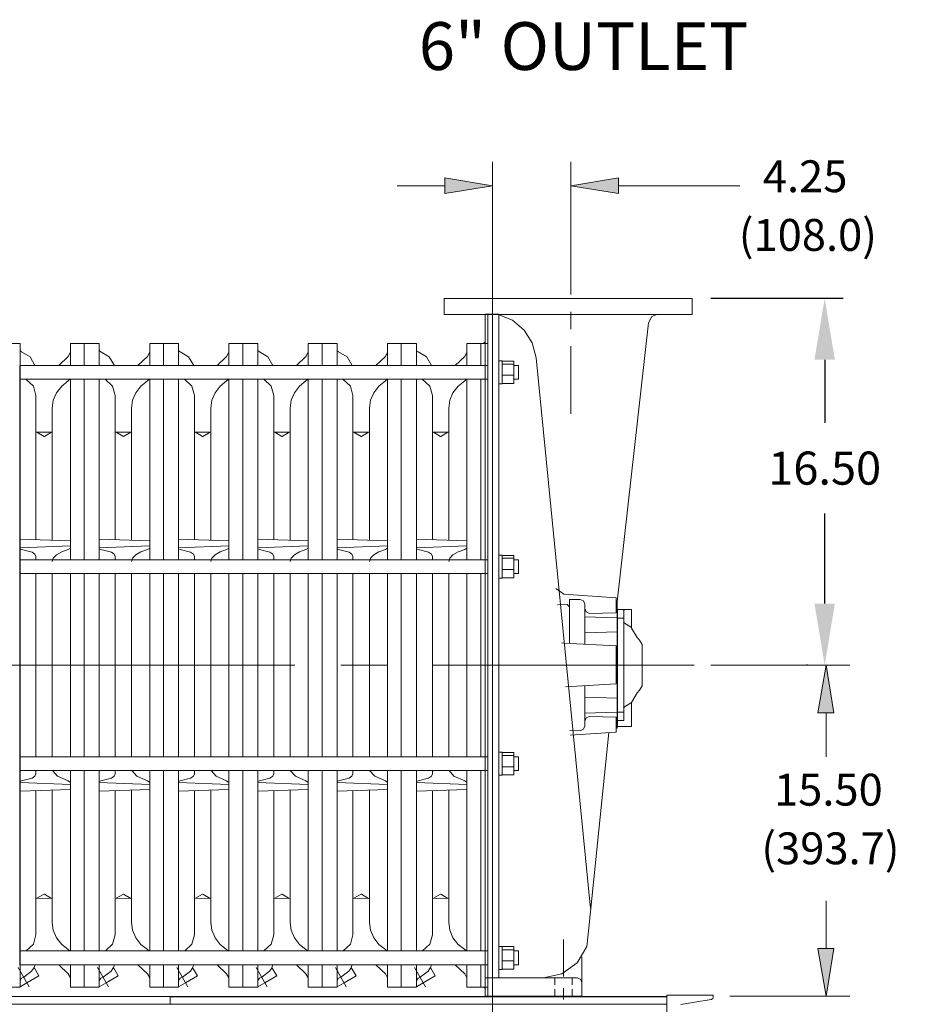
# Model space of a CAD drawing. Units: inches. Extents: x 0.1 to 16.9, y 0.1 to 10.9.
# Drawn here: x 4.1 to 6, y 2.3 to 4.4 of the extents above; entities that cross this region are included whole.
import ezdxf

# ---------------------------------------------------------------- set-up
doc = ezdxf.new("R2010")
doc.units = ezdxf.units.IN
doc.header["$MEASUREMENT"] = 0
doc.header["$PDSIZE"] = -1
doc.layers.add('SLD-0', color=179, linetype='Continuous')
doc.styles.add('PDF Arial', font='arial.ttf')
doc.dimstyles.get("Standard").update_dxf_attribs({"dimtxt": 0.18, "dimasz": 0.18, "dimexe": 0.18, "dimexo": 0.0625, "dimgap": 0.09, "dimtad": 0, "dimtih": 1, "dimtoh": 1, "dimdec": 4, "dimzin": 0, "dimdsep": 46, "dimtxsty": 'Standard', "dimcen": 0.09, "dimadec": 0, "dimazin": 0, "dimtfac": 1, "dimtdec": 4, "dimtofl": 0, "dimtmove": 0, "dimatfit": 3, "dimfxl": 1, "dimtolj": 1, "dimtzin": 0, "dimarcsym": 0})

# ---------------------------------------------------------------- blocks, each defined once
blk = doc.blocks.new('*D62')
at = {"layer": 'Defpoints', "color": 0, "transparency": 16777216}
for p in [(5.5665, 3.8307), (5.8463, 3.0552), (5.8491, 3.0552)]:
    blk.add_point(p, dxfattribs=at)
at = {"layer": 'SLD-0', "color": 0, "lineweight": -2, "transparency": 16777216}
for p, q in [((5.6059, 3.8307), (5.8856, 3.8307)), ((5.8463, 3.7007), (5.8463, 3.5675)), ((5.8463, 3.1852), (5.8463, 3.376)), ((5.8097, 3.0552), (5.8069, 3.0552))]:
    blk.add_line(p, q, dxfattribs=at)
at = {"layer": 'SLD-0', "color": 0, "transparency": 16777216}
for points in [[(5.8246, 3.7007), (5.8679, 3.7007), (5.8463, 3.8307)], [(5.8246, 3.1852), (5.8679, 3.1852), (5.8463, 3.0552)]]:
    blk.add_solid(points, dxfattribs=at)
at = {"layer": 'SLD-0', "color": 0, "transparency": 16777216, "insert": (5.8463, 3.4717), "char_height": 0.137795, "attachment_point": 5, "style": 'PDF Arial'}
blk.add_mtext('\\A1;{\\H0.508x;16.50}', dxfattribs=at)

msp = doc.modelspace()

# ---------------------------------------------------------------- linework, layer by layer
for p, q in [((5.15804, 3.79663), (5.12886, 3.79663)), ((4.14604, 2.42144), (4.14604, 3.68899)), ((4.46329, 2.35406), (5.51248, 2.35468)), ((4.46329, 2.3384), (5.51248, 2.33902))]:
    msp.add_line(p, q)
at = {"lineweight": 5}
for points in [[(5.30986, 4.11953), (5.30986, 3.83861)], [(5.30986, 3.80244), (5.30986, 3.76571)], [(5.30986, 3.72951), (5.30986, 3.58632)], [(3.67109, 3.05473), (4.22384, 3.05524)], [(3.83859, 3.05473), (4.39134, 3.05524)], [(4.00608, 3.05473), (4.55883, 3.05524)], [(4.17357, 3.05473), (4.72632, 3.05524)], [(4.82358, 3.05525), (4.92084, 3.05525)], [(5.01809, 3.05525), (5.57031, 3.05525)], [(5.29419, 2.39658), (5.29419, 2.47497)], [(4.16549, 2.375), (4.14228, 2.4155)], [(4.33298, 2.375), (4.30977, 2.4155)], [(4.50048, 2.375), (4.47726, 2.4155)], [(4.66797, 2.375), (4.64476, 2.4155)], [(4.83546, 2.375), (4.81225, 2.4155)], [(5.00297, 2.375), (4.97974, 2.4155)], [(5.27636, 2.3788), (5.27636, 2.39389)], [(5.31257, 2.3788), (5.31257, 2.39389)], [(5.27636, 2.35499), (5.27636, 2.37013)], [(5.29419, 2.34796), (5.29419, 2.37231)], [(5.31257, 2.35499), (5.31257, 2.37013)]]:
    msp.add_lwpolyline(points, dxfattribs=at)
at = {"lineweight": 9}
for points in [[(5.12886, 3.79663), (5.04187, 3.79663), (5.04187, 3.83069)], [(5.56652, 3.83069), (5.04188, 3.83069)], [(5.56652, 3.83069), (5.56652, 3.79663), (5.15804, 3.79663)], [(5.12454, 2.37446), (5.12777, 2.37341), (5.12886, 2.36958), (5.12886, 3.79663)], [(5.1348, 3.79609), (5.1348, 3.30536), (5.1348, 2.80452)], [(5.15647, 3.79628), (5.18673, 3.7844), (5.21104, 3.76334), (5.22832, 3.7363), (5.23644, 3.705), (5.35176, 2.54081)], [(5.15804, 2.39389), (5.15804, 3.79663)], [(5.49379, 3.7969), (5.48083, 3.79205), (5.47434, 3.77909)], [(5.47434, 3.77909), (5.40766, 3.18924)], [(4.14604, 3.73546), (4.11416, 3.73546)], [(4.14604, 3.68899), (4.14604, 3.73546)], [(4.25249, 3.68899), (4.25249, 3.73546)], [(4.28166, 3.73546), (4.25249, 3.73546)], [(4.31353, 3.73546), (4.28165, 3.73546)], [(4.31353, 3.68899), (4.31353, 3.73546)], [(4.41998, 3.68899), (4.41998, 3.73546)], [(4.44915, 3.73546), (4.41999, 3.73546)], [(4.48103, 3.73546), (4.44915, 3.73546)], [(4.48103, 3.68899), (4.48103, 3.73546)], [(4.58748, 3.68899), (4.58748, 3.73546)], [(4.61664, 3.73546), (4.58748, 3.73546)], [(4.64852, 3.73546), (4.61664, 3.73546)], [(4.64852, 3.68899), (4.64852, 3.73546)], [(4.75497, 3.68899), (4.75497, 3.73546)], [(4.78414, 3.73546), (4.75498, 3.73546)], [(4.81601, 3.73546), (4.78413, 3.73546)], [(4.81601, 3.68899), (4.81601, 3.73546)], [(4.92245, 3.68898), (4.92245, 3.73546)], [(4.95164, 3.73546), (4.92246, 3.73546)], [(4.98352, 3.73546), (4.95164, 3.73546)], [(4.98352, 3.68898), (4.98352, 3.73546)], [(5.11968, 3.73546), (5.08995, 3.73546)], [(5.08996, 3.68898), (5.08996, 3.73546)], [(5.12886, 3.74031), (5.12778, 3.73709), (5.12454, 3.73546), (5.11968, 3.73546), (5.11968, 3.72083)], [(5.11968, 3.72083), (5.11968, 3.73546)], [(5.1348, 3.73546), (5.11968, 3.73546)], [(5.11968, 3.73546), (5.11968, 3.68898), (5.11968, 3.69168)], [(4.14604, 3.72194), (4.14712, 3.71921), (4.14927, 3.71762)], [(4.17738, 3.68899), (4.1671, 3.7068), (4.14927, 3.71761)], [(4.25249, 3.71652), (4.24762, 3.7079), (4.22763, 3.68899)], [(4.31353, 3.72194), (4.31461, 3.71921), (4.31678, 3.71762)], [(4.34541, 3.68899), (4.33461, 3.7068), (4.31678, 3.71761)], [(4.41998, 3.71652), (4.41512, 3.7079), (4.39512, 3.68899)], [(4.48103, 3.72194), (4.48211, 3.71921), (4.48427, 3.71762)], [(4.51291, 3.68899), (4.50211, 3.7068), (4.48428, 3.71761)], [(4.58748, 3.71652), (4.58261, 3.7079), (4.56261, 3.68899)], [(4.64852, 3.72194), (4.6496, 3.71921), (4.65177, 3.71762)], [(4.6804, 3.68899), (4.6696, 3.7068), (4.65177, 3.71761)], [(4.75497, 3.71652), (4.7501, 3.7079), (4.73011, 3.68899)], [(4.81601, 3.72194), (4.81709, 3.71921), (4.81926, 3.71762)], [(4.84789, 3.68899), (4.83709, 3.7068), (4.81926, 3.71761)], [(4.92245, 3.71652), (4.91813, 3.7079), (4.8976, 3.68899)], [(4.98352, 3.72194), (4.98459, 3.71921), (4.9873, 3.71762)], [(5.01539, 3.68898), (5.0046, 3.7068), (4.9873, 3.71761)], [(5.08996, 3.71652), (5.08563, 3.7079), (5.06511, 3.68899)], [(5.1348, 3.68898), (4.14604, 3.68899)], [(5.11968, 3.69168), (5.11968, 3.68898)], [(5.16506, 3.6987), (5.15805, 3.6987)], [(5.16506, 3.69168), (5.16506, 3.6987)], [(5.16506, 3.69168), (5.18937, 3.69168), (5.18937, 3.69818), (5.16506, 3.69818)], [(5.16506, 3.69168), (5.16506, 3.69168)], [(5.16506, 3.69116), (5.16506, 3.69168)], [(5.16506, 3.66847), (5.16506, 3.69115)], [(5.18937, 3.69168), (5.18937, 3.66789)], [(5.18937, 3.6598), (5.1991, 3.6598), (5.1991, 3.68898)], [(5.1991, 3.68898), (5.18937, 3.68898)], [(5.16506, 3.66789), (5.16506, 3.66847)], [(5.18937, 3.65063), (5.18937, 3.66789), (5.16506, 3.66789)], [(5.16506, 3.66737), (5.16506, 3.66789)], [(5.16506, 3.65115), (5.16506, 3.66737)], [(5.1348, 3.6598), (4.14604, 3.6598)], [(4.14604, 3.27784), (4.14604, 3.6598)], [(4.15846, 3.6598), (4.17413, 3.64524), (4.17954, 3.62522)], [(4.21412, 3.59874), (4.21627, 3.61547), (4.22331, 3.63116), (4.2341, 3.64524), (4.24762, 3.65602)], [(4.24762, 3.65603), (4.25139, 3.6598)], [(4.25249, 3.27784), (4.25249, 3.6598)], [(4.31353, 3.27784), (4.31353, 3.6598)], [(4.32596, 3.6598), (4.34164, 3.64524), (4.34703, 3.62522)], [(4.38162, 3.59874), (4.38377, 3.61547), (4.3908, 3.63116), (4.4016, 3.64524), (4.41511, 3.65602)], [(4.41512, 3.65603), (4.41888, 3.6598)], [(4.41998, 3.27784), (4.41998, 3.6598)], [(4.48103, 3.27784), (4.48103, 3.6598)], [(4.49346, 3.6598), (4.50914, 3.64524), (4.51452, 3.62522)], [(4.54911, 3.59874), (4.55126, 3.61547), (4.55829, 3.63116), (4.56909, 3.64524), (4.58261, 3.65602)], [(4.58261, 3.65603), (4.58638, 3.6598)], [(4.58748, 3.27784), (4.58748, 3.6598)], [(4.64852, 3.27784), (4.64852, 3.6598)], [(4.66095, 3.6598), (4.67663, 3.64524), (4.68201, 3.62522)], [(4.7166, 3.59874), (4.71875, 3.61547), (4.72579, 3.63116), (4.73658, 3.64524), (4.7501, 3.65602)], [(4.7501, 3.65603), (4.75387, 3.6598)], [(4.75497, 3.27784), (4.75497, 3.6598)], [(4.81601, 3.27784), (4.81601, 3.6598)], [(4.82844, 3.6598), (4.84412, 3.64524), (4.84951, 3.62522)], [(4.8841, 3.59873), (4.8868, 3.61547), (4.89328, 3.63116), (4.90409, 3.64524), (4.91813, 3.65602)], [(4.91813, 3.65603), (4.92138, 3.6598)], [(4.92245, 3.27783), (4.92245, 3.6598)], [(4.98352, 3.27783), (4.98352, 3.6598)], [(4.99595, 3.6598), (5.01162, 3.64523), (5.01755, 3.62522)], [(5.05213, 3.59873), (5.05431, 3.61547), (5.06078, 3.63116), (5.07157, 3.64524), (5.08562, 3.65602)], [(5.08563, 3.65603), (5.08887, 3.6598)], [(5.08996, 3.27783), (5.08996, 3.6598)], [(5.11968, 3.6598), (5.11968, 3.27783), (5.11968, 3.31023)], [(5.11968, 3.6598), (5.11968, 3.33942)], [(5.11968, 3.33942), (5.11968, 3.6598)], [(5.16506, 3.65063), (5.16506, 3.65008), (5.15805, 3.65008)], [(5.16506, 3.65063), (5.16506, 3.65115)], [(5.18937, 3.65063), (5.16506, 3.65063)], [(4.17954, 3.32048), (4.17954, 3.62522)], [(4.34703, 3.32048), (4.34703, 3.62522)], [(4.51452, 3.32048), (4.51452, 3.62522)], [(4.68202, 3.32048), (4.68202, 3.62522)], [(4.84951, 3.32048), (4.84951, 3.62522)], [(5.01755, 3.32048), (5.01755, 3.62522)], [(4.21412, 3.31888), (4.21412, 3.59873)], [(4.38162, 3.31888), (4.38162, 3.59873)], [(4.38162, 3.31888), (4.38162, 3.59873)], [(4.54911, 3.31888), (4.54911, 3.59873)], [(4.54911, 3.31888), (4.54911, 3.59873)], [(4.7166, 3.31888), (4.7166, 3.59873)], [(4.7166, 3.31888), (4.7166, 3.59873)], [(4.8841, 3.31888), (4.8841, 3.59873)], [(5.05213, 3.31888), (5.05213, 3.59873)], [(4.21412, 3.548), (4.17953, 3.54742)], [(4.18171, 3.54742), (4.19682, 3.5388)], [(4.21249, 3.548), (4.19737, 3.5388), (4.19682, 3.5388)], [(4.38162, 3.548), (4.34702, 3.54742)], [(4.38162, 3.548), (4.34702, 3.54742)], [(4.34919, 3.54742), (4.36432, 3.5388)], [(4.37998, 3.548), (4.36486, 3.5388), (4.36431, 3.5388)], [(4.37999, 3.548), (4.36486, 3.5388), (4.36433, 3.5388)], [(4.54911, 3.548), (4.51452, 3.54742)], [(4.54911, 3.548), (4.51452, 3.54742)], [(4.51669, 3.54742), (4.53182, 3.5388)], [(4.54747, 3.548), (4.53236, 3.5388), (4.53181, 3.5388)], [(4.54749, 3.548), (4.53236, 3.5388), (4.53182, 3.5388)], [(4.7166, 3.548), (4.68201, 3.54742)], [(4.7166, 3.548), (4.68201, 3.54742)], [(4.68418, 3.54742), (4.69931, 3.5388)], [(4.71497, 3.548), (4.69985, 3.5388), (4.6993, 3.5388)], [(4.71498, 3.548), (4.69985, 3.5388), (4.69932, 3.5388)], [(4.8841, 3.548), (4.8495, 3.54742)], [(4.85167, 3.54742), (4.8668, 3.5388)], [(4.88247, 3.548), (4.86734, 3.5388), (4.86681, 3.5388)], [(5.05213, 3.548), (5.01755, 3.54742)], [(5.01972, 3.54742), (5.0343, 3.5388)], [(5.04998, 3.548), (5.03485, 3.5388), (5.0343, 3.5388)], [(4.25249, 3.31778), (4.14604, 3.32158)], [(4.41998, 3.31778), (4.31353, 3.32158)], [(4.58748, 3.31778), (4.48103, 3.32158)], [(4.75497, 3.31778), (4.64852, 3.32158)], [(4.92245, 3.31778), (4.81601, 3.32158)], [(5.08996, 3.31778), (4.98352, 3.32158)], [(4.25249, 3.30702), (4.14604, 3.30322)], [(4.14604, 3.30104), (4.14927, 3.29944)], [(4.14927, 3.29945), (4.17144, 3.29402), (4.17738, 3.2897), (4.17953, 3.28485)], [(4.21412, 3.27456), (4.21627, 3.28157), (4.22331, 3.28807), (4.2341, 3.29457), (4.24762, 3.29945)], [(4.24762, 3.29945), (4.25249, 3.3027)], [(4.41998, 3.30702), (4.31353, 3.30322)], [(4.31353, 3.30104), (4.31678, 3.29944)], [(4.31678, 3.29945), (4.33893, 3.29402), (4.34488, 3.2897), (4.34703, 3.28485)], [(4.38162, 3.27456), (4.38377, 3.28157), (4.3908, 3.28807), (4.4016, 3.29457), (4.41511, 3.29945)], [(4.41512, 3.29945), (4.41998, 3.3027)], [(4.58748, 3.30702), (4.48103, 3.30322)], [(4.48103, 3.30104), (4.48427, 3.29944)], [(4.48427, 3.29945), (4.50642, 3.29402), (4.51237, 3.2897), (4.51452, 3.28485)], [(4.54911, 3.27456), (4.55126, 3.28157), (4.55829, 3.28807), (4.56909, 3.29457), (4.58261, 3.29945)], [(4.58261, 3.29945), (4.58748, 3.3027)], [(4.75497, 3.30702), (4.64852, 3.30322)], [(4.64852, 3.30104), (4.65177, 3.29944)], [(4.65177, 3.29945), (4.67391, 3.29402), (4.67986, 3.2897), (4.68201, 3.28485)], [(4.7166, 3.27456), (4.71875, 3.28157), (4.72579, 3.28807), (4.73658, 3.29457), (4.7501, 3.29945)], [(4.7501, 3.29945), (4.75497, 3.3027)], [(4.92245, 3.30702), (4.81601, 3.30322)], [(4.81601, 3.30104), (4.81926, 3.29944)], [(4.81926, 3.29945), (4.84141, 3.29402), (4.84736, 3.2897), (4.84951, 3.28485)], [(4.8841, 3.27455), (4.8868, 3.28157), (4.89328, 3.28807), (4.90409, 3.29457), (4.91813, 3.29945)], [(4.91813, 3.29945), (4.92245, 3.30269)], [(5.08996, 3.30702), (4.98352, 3.30322)], [(4.98352, 3.30104), (4.9873, 3.29944)], [(4.9873, 3.29945), (5.00891, 3.29402), (5.01539, 3.2897), (5.01754, 3.28485)], [(5.05213, 3.27455), (5.05431, 3.28157), (5.06078, 3.28807), (5.07157, 3.29457), (5.08562, 3.29945)], [(5.08563, 3.29945), (5.08996, 3.30269)], [(5.11968, 3.31024), (5.11968, 3.27784)], [(5.1348, 3.27783), (4.14604, 3.27784)], [(4.17954, 3.27784), (4.17954, 3.28485)], [(4.34703, 3.27784), (4.34703, 3.28485)], [(4.51452, 3.27784), (4.51452, 3.28485)], [(4.68202, 3.27784), (4.68202, 3.28485)], [(4.84951, 3.27784), (4.84951, 3.28485)], [(5.01755, 3.27783), (5.01755, 3.28485)], [(5.16506, 3.28105), (5.16506, 3.28755), (5.15805, 3.28755)], [(5.18937, 3.28105), (5.18937, 3.287), (5.16506, 3.287)], [(5.16506, 3.28105), (5.16506, 3.28105)], [(5.18937, 3.25729), (5.18937, 3.28105), (5.16506, 3.28105)], [(5.16506, 3.27998), (5.16506, 3.28105)], [(5.16506, 3.25782), (5.16506, 3.27998)], [(5.1991, 3.27783), (5.1991, 3.24868), (5.18937, 3.24868)], [(5.1991, 3.27783), (5.18937, 3.27783)], [(5.1348, 3.24868), (4.14604, 3.24869)], [(4.14604, 2.86126), (4.14604, 3.24869)], [(4.17954, 2.86126), (4.17954, 3.24869)], [(4.21412, 2.86126), (4.21412, 3.24869)], [(4.25249, 2.86126), (4.25249, 3.24869)], [(4.31353, 2.86126), (4.31353, 3.24869)], [(4.34703, 2.86126), (4.34703, 3.24869)], [(4.38162, 2.86126), (4.38162, 3.24869)], [(4.38162, 2.86126), (4.38162, 3.24869)], [(4.41998, 2.86126), (4.41998, 3.24869)], [(4.48103, 2.86126), (4.48103, 3.24869)], [(4.51452, 2.86126), (4.51452, 3.24869)], [(4.54911, 2.86126), (4.54911, 3.24869)], [(4.54911, 2.86126), (4.54911, 3.24869)], [(4.58748, 2.86126), (4.58748, 3.24869)], [(4.64852, 2.86126), (4.64852, 3.24869)], [(4.68202, 2.86126), (4.68202, 3.24869)], [(4.7166, 2.86126), (4.7166, 3.24869)], [(4.7166, 2.86126), (4.7166, 3.24869)], [(4.75497, 2.86126), (4.75497, 3.24869)], [(4.81601, 2.86126), (4.81601, 3.24869)], [(4.84951, 2.86126), (4.84951, 3.24869)], [(4.8841, 2.86126), (4.8841, 3.24869)], [(4.92245, 2.86126), (4.92245, 3.24869)], [(4.98352, 2.86126), (4.98352, 3.24869)], [(5.01755, 2.86126), (5.01755, 3.24869)], [(5.05213, 2.86126), (5.05213, 3.24869)], [(5.08996, 2.86126), (5.08996, 3.24869)], [(5.11968, 3.24868), (5.11968, 2.86125)], [(5.16506, 3.2573), (5.16506, 3.25781)], [(5.18937, 3.23945), (5.18937, 3.2573), (5.16506, 3.2573)], [(5.16506, 3.25622), (5.16506, 3.25729)], [(5.16506, 3.23998), (5.16506, 3.25622)], [(5.15805, 3.23893), (5.16506, 3.23893), (5.16506, 3.23945)], [(5.16506, 3.23945), (5.16506, 3.23997)], [(5.18937, 3.23945), (5.16506, 3.23945)], [(5.27853, 3.2168), (5.29528, 3.2049)], [(5.29528, 3.20491), (5.4055, 3.19731)], [(5.30717, 3.19405), (5.30717, 3.10117)], [(5.32986, 3.19405), (5.30718, 3.19405)], [(5.33957, 3.18433), (5.33689, 3.19135), (5.32986, 3.19405)], [(5.40766, 3.18924), (5.40549, 3.18924)], [(5.4055, 3.1973), (5.4055, 3.16542)], [(5.40766, 3.15518), (5.40766, 3.1714), (5.40766, 3.18924)], [(5.30231, 3.18326), (5.28176, 3.18274)], [(5.30717, 3.17842), (5.30231, 3.18327)], [(5.33957, 3.15138), (5.33957, 3.18434)], [(5.33957, 3.17462), (5.34227, 3.1676), (5.34931, 3.16438)], [(5.34931, 3.16438), (5.4055, 3.16542)], [(5.4055, 3.1714), (5.40766, 3.1714)], [(5.40873, 2.92502), (5.40873, 3.17303)], [(5.43792, 3.17302), (5.40874, 3.17302)], [(5.42333, 3.17192), (5.41955, 3.17192)], [(5.42172, 3.17193), (5.42172, 3.15466), (5.42172, 3.1298), (5.42172, 3.12008), (5.42172, 2.98986), (5.42172, 2.98014)], [(5.43792, 3.13354), (5.43792, 3.17303)], [(5.40766, 3.15518), (5.33957, 3.15736)], [(5.33957, 3.09896), (5.33957, 3.15138)], [(5.40766, 3.12548), (5.40766, 3.15519)], [(5.40873, 3.15466), (5.42171, 3.15466)], [(5.43792, 3.13464), (5.42117, 3.14491)], [(5.33957, 2.98717), (5.40766, 2.98553), (5.40766, 3.12548), (5.33957, 3.12329)], [(5.45468, 3.10763), (5.44981, 3.11358), (5.43791, 3.13353)], [(5.28987, 3.10224), (5.29529, 3.10169)], [(5.46062, 3.09896), (5.45467, 3.10764)], [(5.29528, 3.10169), (5.4055, 3.09574)], [(5.4055, 3.09574), (5.4055, 3.01524)], [(5.46062, 3.01144), (5.46062, 3.09896)], [(5.29852, 3.00932), (5.4055, 3.01524)], [(5.33957, 2.95905), (5.33957, 3.01144)], [(5.46062, 3.01144), (5.45467, 3.00227), (5.4498, 2.99629)], [(5.40766, 2.9558), (5.40766, 2.98554)], [(5.42172, 2.98014), (5.42172, 2.95528)], [(5.44981, 2.99629), (5.43792, 2.97634), (5.43792, 2.92501)], [(5.33957, 2.92665), (5.33957, 2.95904)], [(5.43792, 2.97634), (5.42117, 2.96552)], [(5.42333, 2.96714), (5.42172, 2.96341)], [(5.40549, 2.9218), (5.40766, 2.9218), (5.40766, 2.93959), (5.40766, 2.9558), (5.33957, 2.95365)], [(5.33957, 2.93636), (5.34227, 2.94338), (5.34931, 2.9466)], [(5.34931, 2.9466), (5.4055, 2.94497)], [(5.40766, 2.93958), (5.40549, 2.93958)], [(5.4055, 2.91313), (5.4055, 2.94497)], [(5.40766, 2.93796), (5.42172, 2.93796)], [(5.40873, 2.95528), (5.42171, 2.95528)], [(5.42172, 2.93796), (5.42172, 2.95529)], [(5.33957, 2.92664), (5.33689, 2.91963), (5.32986, 2.91638), (5.3077, 2.9169)], [(5.42333, 2.92502), (5.40874, 2.92502)], [(5.43792, 2.92502), (5.42334, 2.92502)], [(5.30878, 2.90666), (5.4055, 2.91313)], [(5.38983, 2.91261), (5.34822, 2.49928)], [(5.1348, 2.86126), (4.14604, 2.86126)], [(5.16506, 2.87101), (5.15805, 2.87101)], [(5.16506, 2.86399), (5.16506, 2.871)], [(5.18937, 2.86399), (5.18937, 2.87046), (5.16506, 2.87046)], [(5.16506, 2.86399), (5.16506, 2.86399)], [(5.18937, 2.84019), (5.18937, 2.86399), (5.16506, 2.86399)], [(5.16506, 2.8634), (5.16506, 2.86399)], [(5.16506, 2.84072), (5.16506, 2.8634)], [(5.1991, 2.86126), (5.18937, 2.86126)], [(5.18937, 2.8321), (5.1991, 2.8321), (5.1991, 2.86125)], [(5.1348, 2.8321), (4.14604, 2.83211)], [(4.14604, 2.45063), (4.14604, 2.83211)], [(4.14928, 2.81046), (4.17144, 2.81589), (4.17739, 2.82019), (4.17954, 2.82509), (4.17954, 2.8321)], [(4.25249, 2.80721), (4.24762, 2.81046), (4.22546, 2.82018), (4.21466, 2.83211)], [(4.25249, 2.45063), (4.25249, 2.83211)], [(4.31353, 2.45063), (4.31353, 2.83211)], [(4.31679, 2.81046), (4.33893, 2.81589), (4.34486, 2.82019), (4.34703, 2.82509), (4.34703, 2.8321)], [(4.41998, 2.80721), (4.41512, 2.81046), (4.39295, 2.82018), (4.38216, 2.83211)], [(4.41998, 2.45063), (4.41998, 2.83211)], [(4.48103, 2.45063), (4.48103, 2.83211)], [(4.48428, 2.81046), (4.50643, 2.81589), (4.51236, 2.82019), (4.51452, 2.82509), (4.51452, 2.8321)], [(4.58748, 2.80721), (4.58261, 2.81046), (4.56045, 2.82018), (4.54965, 2.83211)], [(4.58748, 2.45063), (4.58748, 2.83211)], [(4.64852, 2.45063), (4.64852, 2.83211)], [(4.65177, 2.81046), (4.67392, 2.81589), (4.67985, 2.82019), (4.68202, 2.82509), (4.68202, 2.8321)], [(4.75497, 2.80721), (4.7501, 2.81046), (4.72794, 2.82018), (4.71714, 2.83211)], [(4.75497, 2.45063), (4.75497, 2.83211)], [(4.81601, 2.45063), (4.81601, 2.83211)], [(4.81927, 2.81046), (4.84141, 2.81589), (4.84735, 2.82019), (4.84951, 2.82509), (4.84951, 2.8321)], [(4.91813, 2.81046), (4.89545, 2.82018), (4.88464, 2.83211)], [(4.92245, 2.45063), (4.92245, 2.83211)], [(4.98352, 2.45063), (4.98352, 2.83211)], [(4.9873, 2.81046), (5.00891, 2.81589), (5.0154, 2.82019), (5.01755, 2.82509), (5.01755, 2.8321)], [(5.08563, 2.81046), (5.06295, 2.82018), (5.05266, 2.83211)], [(5.08996, 2.45063), (5.08996, 2.83211)], [(5.11968, 2.83211), (5.11968, 2.45063), (5.11968, 2.77049)], [(5.11968, 2.8321), (5.11968, 2.79965)], [(5.11968, 2.79964), (5.11968, 2.8321)], [(5.16506, 2.8402), (5.16506, 2.84072)], [(5.18937, 2.8229), (5.18937, 2.8402), (5.16506, 2.8402)], [(5.16506, 2.83965), (5.16506, 2.8402)], [(5.16506, 2.82346), (5.16506, 2.83964)], [(5.15805, 2.82236), (5.16506, 2.82236), (5.16506, 2.82291)], [(5.16506, 2.82291), (5.16506, 2.82346)], [(5.18937, 2.82291), (5.16506, 2.82291)], [(4.14927, 2.81046), (4.14604, 2.80886)], [(4.14604, 2.80666), (4.25249, 2.80293)], [(4.14604, 2.78888), (4.25249, 2.7921)], [(4.17954, 2.78992), (4.17954, 2.48469), (4.17412, 2.46523), (4.15901, 2.45063)], [(4.21412, 2.51114), (4.21412, 2.791)], [(4.31678, 2.81046), (4.31353, 2.80886)], [(4.31353, 2.80666), (4.41998, 2.80293)], [(4.31353, 2.78888), (4.41998, 2.7921)], [(4.34703, 2.78992), (4.34703, 2.48469), (4.34163, 2.46523), (4.3265, 2.45063)], [(4.38162, 2.51114), (4.38162, 2.791)], [(4.38162, 2.51114), (4.38162, 2.791)], [(4.48427, 2.81046), (4.48103, 2.80886)], [(4.48103, 2.80666), (4.58747, 2.80293)], [(4.48103, 2.78888), (4.58747, 2.7921)], [(4.51452, 2.78992), (4.51452, 2.48469), (4.50912, 2.46523), (4.49399, 2.45063)], [(4.54911, 2.51114), (4.54911, 2.791)], [(4.54911, 2.51114), (4.54911, 2.791)], [(4.65177, 2.81046), (4.64852, 2.80886)], [(4.64852, 2.80666), (4.75497, 2.80293)], [(4.64852, 2.78888), (4.75497, 2.7921)], [(4.68202, 2.78992), (4.68202, 2.48469), (4.67662, 2.46523), (4.66149, 2.45063)], [(4.7166, 2.51114), (4.7166, 2.791)], [(4.7166, 2.51114), (4.7166, 2.791)], [(4.81926, 2.81046), (4.81601, 2.80886)], [(4.81601, 2.80666), (4.92246, 2.80293)], [(4.81601, 2.78888), (4.92246, 2.7921)], [(4.84951, 2.78992), (4.84951, 2.48469), (4.84411, 2.46523), (4.82898, 2.45063)], [(4.8841, 2.51114), (4.8841, 2.791)], [(4.92245, 2.80721), (4.91814, 2.81046)], [(4.9873, 2.81046), (4.98352, 2.80886)], [(4.98352, 2.80666), (5.08995, 2.80293)], [(4.98352, 2.78888), (5.08995, 2.7921)], [(5.01755, 2.78992), (5.01755, 2.48469), (5.01161, 2.46523), (4.99648, 2.45063)], [(5.05213, 2.51114), (5.05213, 2.79099)], [(5.08996, 2.80721), (5.08562, 2.81046)], [(5.1348, 2.80452), (5.1348, 2.35498)], [(4.17954, 2.56246), (4.21413, 2.56194)], [(4.19683, 2.57111), (4.18171, 2.56246)], [(4.19737, 2.57111), (4.19682, 2.57111)], [(4.21249, 2.56194), (4.19738, 2.57111)], [(4.34703, 2.56246), (4.38162, 2.56194)], [(4.34703, 2.56246), (4.38162, 2.56194)], [(4.36433, 2.57111), (4.3492, 2.56246)], [(4.36486, 2.57111), (4.36433, 2.57111)], [(4.38, 2.56194), (4.36487, 2.57111)], [(4.37999, 2.56194), (4.36487, 2.57111)], [(4.51452, 2.56246), (4.54912, 2.56194)], [(4.51452, 2.56246), (4.54912, 2.56194)], [(4.53182, 2.57111), (4.51669, 2.56246)], [(4.53236, 2.57111), (4.53182, 2.57111)], [(4.54749, 2.56194), (4.53236, 2.57111)], [(4.54748, 2.56194), (4.53236, 2.57111)], [(4.68202, 2.56246), (4.71661, 2.56194)], [(4.68202, 2.56246), (4.71661, 2.56194)], [(4.69931, 2.57111), (4.68418, 2.56246)], [(4.69985, 2.57111), (4.69932, 2.57111)], [(4.71499, 2.56194), (4.69986, 2.57111)], [(4.71497, 2.56194), (4.69986, 2.57111)], [(4.84951, 2.56246), (4.8841, 2.56194)], [(4.86681, 2.57111), (4.85168, 2.56246)], [(4.86734, 2.57111), (4.86681, 2.57111)], [(4.88248, 2.56194), (4.86735, 2.57111)], [(5.01755, 2.56246), (5.05212, 2.56194)], [(5.03429, 2.57111), (5.01971, 2.56246)], [(5.03485, 2.57111), (5.0343, 2.57111)], [(5.04997, 2.56194), (5.03484, 2.57111)], [(4.24762, 2.45388), (4.23411, 2.4647), (4.22331, 2.47874), (4.21628, 2.49441), (4.21413, 2.51114)], [(4.41512, 2.45388), (4.4016, 2.4647), (4.3908, 2.47874), (4.38377, 2.49441), (4.38162, 2.51114)], [(4.58261, 2.45388), (4.5691, 2.4647), (4.5583, 2.47874), (4.55127, 2.49441), (4.54912, 2.51114)], [(4.7501, 2.45388), (4.73659, 2.4647), (4.72579, 2.47874), (4.71876, 2.49441), (4.71661, 2.51114)], [(4.91813, 2.45388), (4.90408, 2.46469), (4.89329, 2.47874), (4.88679, 2.49441), (4.8841, 2.51114)], [(5.08563, 2.45388), (5.07158, 2.46469), (5.06078, 2.47874), (5.0543, 2.49441), (5.05213, 2.51114)], [(5.25205, 2.39389), (5.29096, 2.40202), (5.32337, 2.42525), (5.34335, 2.45982), (5.34822, 2.49928)], [(5.16506, 2.46035), (5.15805, 2.46035)], [(5.16506, 2.45388), (5.16506, 2.46035)], [(5.18937, 2.45333), (5.18937, 2.45983), (5.16506, 2.45983)], [(5.1348, 2.45063), (4.14604, 2.45063)], [(4.25139, 2.45063), (4.24763, 2.45388)], [(4.41889, 2.45063), (4.41512, 2.45388)], [(4.58638, 2.45063), (4.58261, 2.45388)], [(4.75387, 2.45063), (4.75011, 2.45388)], [(4.92138, 2.45063), (4.91813, 2.45388)], [(5.08888, 2.45063), (5.08563, 2.45388)], [(5.16506, 2.45333), (5.16506, 2.45388)], [(5.18937, 2.42956), (5.18937, 2.45333), (5.16506, 2.45333)], [(5.16506, 2.45281), (5.16506, 2.45332)], [(5.16506, 2.43012), (5.16506, 2.4528)], [(5.1991, 2.45063), (5.18937, 2.45063)], [(5.1991, 2.45062), (5.1991, 2.42145), (5.18937, 2.42145)], [(5.33311, 2.35499), (5.33311, 2.43819)], [(4.11416, 2.37445), (4.14604, 2.37445), (4.14604, 2.42144)], [(5.1348, 2.42145), (4.14604, 2.42144)], [(4.15415, 2.39499), (4.17034, 2.40795), (4.17413, 2.41339), (4.17576, 2.41602), (4.17791, 2.42145)], [(4.16063, 2.38365), (4.18602, 2.39824), (4.17576, 2.41603)], [(4.22763, 2.42145), (4.24762, 2.40202)], [(4.25249, 2.37445), (4.28166, 2.37445), (4.28166, 2.42144), (4.28166, 2.37445)], [(4.25249, 2.37445), (4.25249, 2.42144)], [(4.28165, 2.37445), (4.31353, 2.37445), (4.31353, 2.42144)], [(4.32166, 2.39499), (4.33839, 2.40795), (4.34217, 2.41339), (4.34325, 2.41602), (4.34542, 2.42145)], [(4.32813, 2.38365), (4.35352, 2.39824), (4.34326, 2.41603)], [(4.39512, 2.42145), (4.41512, 2.40202)], [(4.41998, 2.37445), (4.41998, 2.42144)], [(4.41999, 2.37445), (4.44915, 2.37445), (4.44915, 2.42144), (4.44915, 2.37445)], [(4.44915, 2.37445), (4.48103, 2.37445), (4.48103, 2.42144)], [(4.48915, 2.39499), (4.50588, 2.40795), (4.50966, 2.41339), (4.51075, 2.41602), (4.51291, 2.42145)], [(4.49562, 2.38365), (4.52102, 2.39824), (4.51075, 2.41603)], [(4.56262, 2.42145), (4.58261, 2.40202)], [(4.58748, 2.37445), (4.61664, 2.37445), (4.61664, 2.42144), (4.61664, 2.37445)], [(4.58748, 2.37445), (4.58748, 2.42144)], [(4.61664, 2.37445), (4.64852, 2.37445), (4.64852, 2.42144)], [(4.65664, 2.39499), (4.67337, 2.40795), (4.67716, 2.41339), (4.67824, 2.41602), (4.68041, 2.42145)], [(4.66311, 2.38365), (4.68851, 2.39824), (4.67824, 2.41603)], [(4.73011, 2.42145), (4.7501, 2.40202)], [(4.75497, 2.37445), (4.75497, 2.42144)], [(4.75498, 2.37445), (4.78414, 2.37445), (4.78414, 2.42144), (4.78414, 2.37445)], [(4.78413, 2.37445), (4.81601, 2.37445), (4.81601, 2.42144)], [(4.82414, 2.39499), (4.84087, 2.40795), (4.84465, 2.41339), (4.84573, 2.41602), (4.8479, 2.42145)], [(4.83061, 2.38365), (4.856, 2.39824), (4.84574, 2.41603)], [(4.8976, 2.42145), (4.91813, 2.40202)], [(4.92245, 2.37445), (4.92245, 2.42144)], [(4.92246, 2.37445), (4.95164, 2.37445), (4.95164, 2.42144), (4.95164, 2.37445)], [(4.95164, 2.37445), (4.98352, 2.37445), (4.98352, 2.42144)], [(4.99163, 2.39499), (5.00836, 2.40795), (5.01216, 2.41338), (5.01322, 2.41602), (5.01539, 2.42145)], [(4.9981, 2.38364), (5.02349, 2.39824), (5.01323, 2.41602)], [(5.06511, 2.42145), (5.08562, 2.40202)], [(5.08996, 2.37445), (5.08996, 2.42144)], [(5.11968, 2.41823), (5.11968, 2.42144)], [(5.12454, 2.37445), (5.11968, 2.37445), (5.11968, 2.42144)], [(5.16506, 2.42957), (5.16506, 2.43012)], [(5.18937, 2.41227), (5.18937, 2.42957), (5.16506, 2.42957)], [(5.16506, 2.42905), (5.16506, 2.42957)], [(5.16506, 2.4128), (5.16506, 2.42905)], [(4.15414, 2.39499), (4.14927, 2.39336)], [(4.25249, 2.39389), (4.24762, 2.40202)], [(4.32165, 2.39499), (4.31678, 2.39336)], [(4.41998, 2.39389), (4.41512, 2.40202)], [(4.48914, 2.39499), (4.48428, 2.39336)], [(4.58748, 2.39389), (4.58261, 2.40202)], [(4.65663, 2.39499), (4.65177, 2.39336)], [(4.75497, 2.39389), (4.7501, 2.40202)], [(4.82413, 2.39499), (4.81926, 2.39336)], [(4.92245, 2.39389), (4.91814, 2.40202)], [(4.99162, 2.39499), (4.98731, 2.39336)], [(5.08996, 2.39389), (5.08562, 2.40202)], [(5.15805, 2.41173), (5.16506, 2.41173), (5.16506, 2.41228)], [(5.16506, 2.41228), (5.16506, 2.4128)], [(5.18937, 2.41228), (5.16506, 2.41228)], [(4.16063, 2.38365), (4.14603, 2.375)], [(4.14927, 2.39337), (4.14604, 2.38852)], [(4.31678, 2.39337), (4.31353, 2.38852)], [(4.32812, 2.38365), (4.31353, 2.375)], [(4.49562, 2.38365), (4.48102, 2.375)], [(4.48427, 2.39337), (4.48103, 2.38852)], [(4.66311, 2.38365), (4.64851, 2.375)], [(4.65177, 2.39337), (4.64852, 2.38852)], [(4.81926, 2.39337), (4.81601, 2.38852)], [(4.8306, 2.38365), (4.81601, 2.375)], [(4.9873, 2.39337), (4.98352, 2.38852)], [(4.99811, 2.38365), (4.98352, 2.375)], [(5.11968, 2.37445), (5.08995, 2.37445)], [(5.13479, 2.37445), (5.11968, 2.37445), (5.11968, 2.38905)], [(5.11968, 2.38904), (5.11968, 2.37445)], [(5.12886, 2.39389), (5.12886, 2.35499), (5.3331, 2.35499)], [(5.32337, 2.39389), (5.12886, 2.39389)], [(5.33311, 2.38417), (5.33039, 2.39122), (5.32338, 2.39389)], [(1.39484, 2.35406), (4.46329, 2.35406)], [(1.39484, 2.35406), (1.39484, 2.3384), (4.46329, 2.3384), (4.46329, 2.35406)], [(5.45521, 2.35499), (5.45521, 2.35499)], [(5.51248, 2.04672), (5.51248, 2.35738)], [(5.51248, 2.35738), (5.61083, 2.35738)], [(5.60651, 2.34821), (5.60974, 2.34984), (5.61082, 2.35306)], [(5.61082, 2.35738), (5.61082, 2.35306)], [(5.61082, 2.35468), (5.61082, 2.35468)], [(5.60651, 2.34821), (5.57192, 2.34226), (5.54219, 2.33738)]]:
    msp.add_lwpolyline(points, dxfattribs=at)
for points in [[(4.28166, 3.73546), (4.28166, 3.68899)], [(4.44915, 3.73546), (4.44915, 3.68899)], [(4.61664, 3.73546), (4.61664, 3.68899)], [(4.78414, 3.73546), (4.78414, 3.68899)], [(4.95164, 3.73546), (4.95164, 3.68898)], [(4.28166, 3.6598), (4.28166, 3.27784)], [(4.44915, 3.6598), (4.44915, 3.27784)], [(4.61664, 3.6598), (4.61664, 3.27784)], [(4.78414, 3.6598), (4.78414, 3.27784)], [(4.95164, 3.6598), (4.95164, 3.27783)], [(4.28166, 3.24869), (4.28166, 2.86126)], [(4.44915, 3.24869), (4.44915, 2.86126)], [(4.61664, 3.24869), (4.61664, 2.86126)], [(4.78414, 3.24869), (4.78414, 2.86126)], [(4.95164, 3.24869), (4.95164, 2.86126)], [(5.11968, 3.24869), (5.11968, 2.86126)], [(4.28166, 2.83211), (4.28166, 2.45063)], [(4.44915, 2.83211), (4.44915, 2.45063)], [(4.61664, 2.83211), (4.61664, 2.45063)], [(4.78414, 2.83211), (4.78414, 2.45063)], [(4.95164, 2.83211), (4.95164, 2.45063)], [(5.31958, 2.35499), (5.1348, 2.35499)]]:
    msp.add_lwpolyline(points, close=True, dxfattribs=at)
at = {"layer": 'SLD-0', "lineweight": 5}
for points in [[(5.14453, 2.20159), (5.14453, 4.11905)], [(5.04349, 4.0688), (4.94299, 4.0688)], [(5.41037, 4.0688), (5.66702, 4.0688)], [(5.60542, 3.05525), (5.89935, 3.05525)], [(5.8491, 2.95418), (5.8491, 2.86126)], [(5.8491, 2.45603), (5.8491, 2.55654)], [(5.64611, 2.35499), (5.89935, 2.35499)]]:
    msp.add_lwpolyline(points, dxfattribs=at)
at = {"layer": 'SLD-0', "lineweight": 0}
for points in [[(5.04349, 4.08557), (5.04349, 4.05206), (5.14452, 4.06881)], [(5.41037, 4.08557), (5.41037, 4.05206), (5.30987, 4.06881)], [(5.83181, 2.95418), (5.86584, 2.95418), (5.8491, 3.05524)], [(5.83181, 2.45603), (5.86584, 2.45603), (5.8491, 2.35499)], [(5.83181, 2.45603), (5.86584, 2.45603), (5.8491, 2.35499)]]:
    msp.add_lwpolyline(points, close=True, dxfattribs=at)
msp.add_lwpolyline([(5.8491, 2.45603), (5.8491, 2.55164)], dxfattribs=at)
at = {"layer": 'SLD-0', "transparency": 33554559}
for points in [[(5.04349, 4.08557), (5.04349, 4.05206), (5.14452, 4.06881)], [(5.41037, 4.08557), (5.41037, 4.05206), (5.30987, 4.06881)], [(5.83181, 2.95418), (5.86584, 2.95418), (5.8491, 3.05524)], [(5.83181, 2.45603), (5.86584, 2.45603), (5.8491, 2.35499)], [(5.83181, 2.45603), (5.86584, 2.45603), (5.8491, 2.35499)]]:
    msp.add_solid(points, dxfattribs=at)

# ---------------------------------------------------------------- texts
at = {"layer": 'SLD-0', "attachment_point": 7, "style": 'PDF Arial'}
for s, insert, char_height in [('6" OUTLET', (4.98863, 4.28194), 0.101117), ('4.25', (5.71565, 4.03407), 0.067411), ('(108.0)', (5.6648, 3.91005), 0.067411), ('15.50', (5.73923, 2.73694), 0.067411), ('(393.7)', (5.71249, 2.61291), 0.067411)]:
    msp.add_mtext(s, dxfattribs=dict(at, insert=insert, char_height=char_height))

# ---------------------------------------------------------------- dimensions: what is measured, and where the dimension line sits
at = {"layer": 'SLD-0'}
dim = msp.add_linear_dim(base=(5.84627, 3.05524), p1=(5.56652, 3.83069), p2=(5.8491, 3.05524), angle=90, text='{\\H0.508x;16.50}', dimstyle='Standard', override={"dimtxt": 0.137795, "dimasz": 0.13, "dimexe": 0.03937, "dimexo": 0.03937, "dimgap": 0.06, "dimtad": 1, "dimdec": 2, "dimlfac": 20, "dimzin": 1, "dimtxsty": 'PDF Arial', "dimadec": 2, "dimtdec": 2, "dimtzin": 1}, dxfattribs=at)
dim.commit()
dim.dimension.update_dxf_attribs({"geometry": '*D62', "text_midpoint": (5.84627, 3.47174), "dimtype": 160})

doc.saveas('drawing.dxf')
